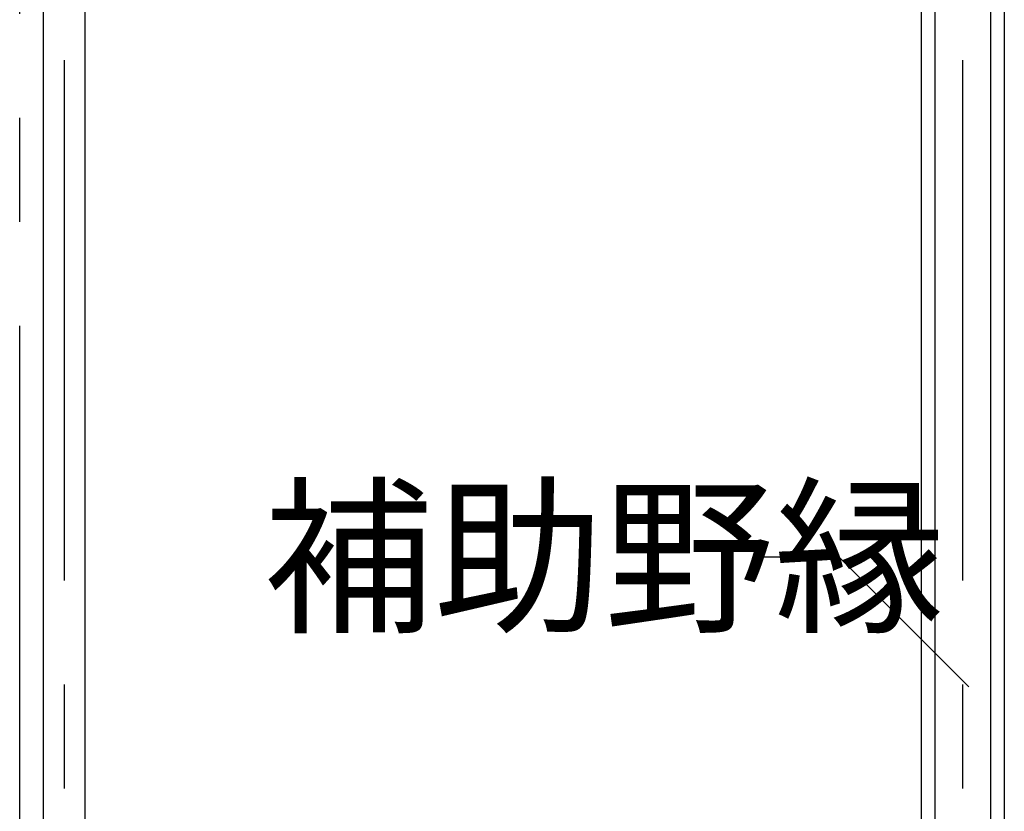
# Model space of a CAD drawing. Extents: x 5 to 415, y 0 to 286.
# Drawn here: x 269 to 281, y 105 to 114 of the extents above; entities that cross this region are included whole.
import ezdxf

# ---------------------------------------------------------------- set-up
doc = ezdxf.new("R2010")
doc.units = 0
doc.header["$MEASUREMENT"] = 0
doc.linetypes.add('CENTER1', pattern=[10, 6.25, -1.25, 1.25, -1.25])
for name, color, linetype in [('_5-0_中心線', 7, 'CONTINUOUS'), ('_5-2_野縁受け', 7, 'CONTINUOUS'), ('_5-4_ブレ__ス__補強材', 7, 'CONTINUOUS'), ('_5-6_文字', 7, 'CONTINUOUS')]:
    doc.layers.add(name, color=color, linetype=linetype)
doc.styles.get("Standard").update_dxf_attribs({"font": 'txt', "bigfont": 'bigfont.shx'})

msp = doc.modelspace()

# ---------------------------------------------------------------- linework, layer by layer
at = {"layer": '_5-0_中心線', "color": 4, "linetype": 'CENTER1'}
for p, q in [((268.835, 54.114), (268.835, 123.557)), ((269.369, 123.557), (269.369, 54.114)), ((280.168, 123.557), (280.168, 80.412))]:
    msp.add_line(p, q, dxfattribs=at)
at = {"layer": '_5-2_野縁受け', "color": 3, "linetype": 'Continuous'}
for p, q in [((269.119, 123.557), (269.119, 54.114)), ((269.619, 123.557), (269.619, 54.114))]:
    msp.add_line(p, q, dxfattribs=at)
at = {"layer": '_5-4_ブレ__ス__補強材', "color": 4, "linetype": 'Continuous'}
for p, q in [((279.668, 114.346), (279.668, 64.146)), ((279.835, 114.346), (279.835, 64.146)), ((280.502, 114.346), (280.502, 64.146)), ((280.668, 114.346), (280.668, 64.146))]:
    msp.add_line(p, q, dxfattribs=at)
at = {"layer": '_5-6_文字', "color": 7, "linetype": 'Continuous'}
for p in [(277.764, 107.588), (280.241, 106.028)]:
    msp.add_line(p, (278.681, 107.588), dxfattribs=at)

# ---------------------------------------------------------------- texts
at = {"layer": '_5-6_文字', "color": 7}
msp.add_text('補助野縁', height=1.5, dxfattribs=at).set_placement((271.764, 106.838))

doc.saveas('drawing.dxf')
